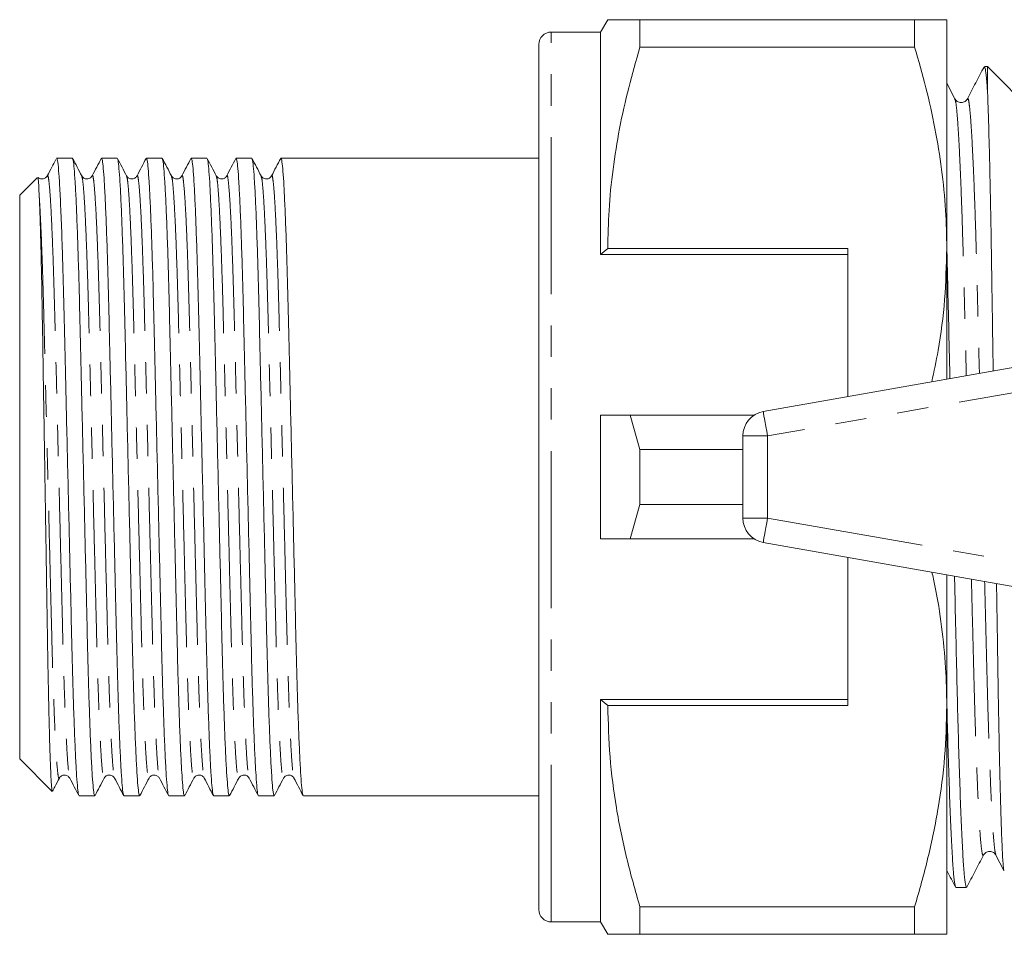
# Model space of a CAD drawing. Units: millimetres. Extents: x 161 to 246, y 92 to 252.
# Drawn here: x 161 to 201, y 92 to 129 of the extents above; entities that cross this region are included whole.
import ezdxf

# ---------------------------------------------------------------- set-up
doc = ezdxf.new("R2010")
doc.units = ezdxf.units.MM
doc.linetypes.add('PHANTOM', pattern=[12.7, 6.35, -1.27, 1.27, -1.27, 1.27, -1.27])

msp = doc.modelspace()

# ---------------------------------------------------------------- linework, layer by layer
at = {"color": 7, "linetype": 'Continuous', "lineweight": 15}
for p, q in [((185.073, 129.19), (184.784, 128.69)), ((186.372, 128.078), (186.372, 129.19)), ((197.485, 129.19), (186.372, 129.19)), ((197.485, 128.078), (197.485, 129.19)), ((198.784, 129.19), (198.784, 119.94)), ((184.784, 128.69), (182.784, 128.69)), ((184.784, 119.69), (184.784, 128.69)), ((182.284, 93.19), (182.284, 128.19)), ((186.372, 128.078), (197.485, 128.078)), ((200.434, 127.29), (200.305, 127.29)), ((201.063, 126.661), (200.434, 127.29)), ((200.434, 126.236), (200.434, 127.29)), ((201.676, 126.048), (201.063, 126.661)), ((199.114, 125.983), (198.784, 126.616)), ((199.617, 125.954), (199.618, 125.959)), ((162.784, 123.59), (162.773, 123.579)), ((162.784, 123.589), (162.778, 123.574)), ((163.415, 123.59), (162.784, 123.59)), ((162.784, 123.59), (162.784, 123.589)), ((165.229, 123.59), (164.595, 123.59)), ((167.043, 123.59), (166.409, 123.59)), ((168.857, 123.59), (168.223, 123.59)), ((170.671, 123.59), (170.037, 123.59)), ((172.485, 123.59), (171.851, 123.59)), ((182.284, 123.59), (173.075, 123.59)), ((162.005, 122.811), (161.284, 122.09)), ((163.794, 122.848), (163.795, 122.844)), ((165.608, 122.848), (165.609, 122.844)), ((167.844, 122.844), (167.845, 122.848)), ((169.658, 122.844), (169.659, 122.848)), ((171.472, 122.844), (171.473, 122.848)), ((161.284, 122.09), (161.284, 99.29)), ((185.073, 119.94), (184.784, 119.69)), ((194.784, 119.94), (185.073, 119.94)), ((194.784, 119.94), (194.784, 113.939)), ((198.784, 119.94), (198.784, 114.645)), ((194.784, 119.69), (184.784, 119.69)), ((191.361, 113.336), (205.361, 115.804)), ((184.784, 108.19), (184.784, 113.19)), ((186.372, 111.802), (185.982, 113.19)), ((185.982, 113.19), (190.99, 113.19)), ((190.534, 112.351), (190.534, 109.029)), ((186.372, 109.578), (186.372, 111.802)), ((190.534, 111.802), (186.372, 111.802)), ((185.982, 108.19), (186.372, 109.578)), ((186.372, 109.578), (190.534, 109.578)), ((190.99, 108.19), (185.982, 108.19)), ((205.361, 105.576), (191.361, 108.044)), ((194.784, 101.44), (194.784, 107.441)), ((198.784, 106.735), (198.784, 101.44)), ((194.784, 101.69), (184.784, 101.69)), ((184.784, 92.69), (184.784, 101.69)), ((184.784, 101.69), (185.073, 101.44)), ((185.073, 101.44), (194.784, 101.44)), ((198.784, 101.44), (198.784, 92.19)), ((161.284, 99.29), (162.602, 97.973)), ((162.887, 98.532), (162.888, 98.536)), ((164.701, 98.532), (164.702, 98.536)), ((166.937, 98.536), (166.938, 98.533)), ((168.751, 98.536), (168.752, 98.532)), ((170.565, 98.536), (170.566, 98.532)), ((172.379, 98.536), (172.38, 98.532)), ((163.688, 97.79), (164.322, 97.79)), ((165.502, 97.79), (166.136, 97.79)), ((167.316, 97.79), (167.95, 97.79)), ((169.13, 97.79), (169.764, 97.79)), ((170.944, 97.79), (171.578, 97.79)), ((172.758, 97.79), (182.284, 97.79)), ((200.771, 95.426), (200.773, 95.421)), ((200.772, 95.398), (201.095, 94.778)), ((199.151, 94.09), (199.581, 94.09)), ((197.485, 93.302), (186.372, 93.302)), ((186.372, 92.19), (186.372, 93.302)), ((197.485, 92.19), (197.485, 93.302)), ((182.784, 92.69), (184.784, 92.69)), ((184.784, 92.69), (185.073, 92.19)), ((186.372, 92.19), (197.485, 92.19))]:
    msp.add_line(p, q, dxfattribs=at)
at = {"color": 8, "linetype": 'PHANTOM', "lineweight": 0}
for p, q in [((182.784, 92.69), (182.784, 128.69)), ((205.534, 114.819), (191.534, 112.351)), ((191.534, 112.351), (190.534, 112.351)), ((191.534, 112.351), (191.534, 109.029)), ((190.534, 109.029), (191.534, 109.029)), ((191.534, 109.029), (205.534, 106.561))]:
    msp.add_line(p, q, dxfattribs=at)
at = {"color": 8, "linetype": 'PHANTOM', "lineweight": 0, "flags": 128}
for points in [[(191.534, 112.351), (191.5, 112.543), (191.468, 112.728), (191.438, 112.898), (191.412, 113.047), (191.39, 113.17), (191.374, 113.261), (191.364, 113.317), (191.361, 113.336)], [(191.361, 108.044), (191.364, 108.063), (191.374, 108.119), (191.39, 108.21), (191.412, 108.333), (191.438, 108.482), (191.468, 108.652), (191.5, 108.837), (191.534, 109.029)]]:
    msp.add_lwpolyline(points, dxfattribs=at)
at = {"color": 7, "linetype": 'Continuous', "lineweight": 15}
for centre, radius, start, end in [((182.784, 128.19), 0.5, 90, 180), ((191.534, 112.351), 1, 100, 180), ((191.534, 109.029), 1, 180, 260), ((182.784, 93.19), 0.5, 180, 270)]:
    msp.add_arc(centre, radius, start, end, dxfattribs=at)
msp.add_ellipse((173.075, 110.69), major_axis=(538.798, 0), ratio=0.023942, start_param=1.570796, end_param=1.571891, dxfattribs=at)
for points, knots in [([(186.372, 129.19), (186.115, 129.19), (185.6, 129.19), (185.202, 129.19), (185.044, 129.19), (185.081, 129.19), (185.084, 129.19)], [0, 0, 0, 0, 0.342943, 0.688073, 0.972094, 1, 1, 1, 1]), ([(197.485, 129.19), (197.724, 129.19), (198.203, 129.19), (198.579, 129.19), (198.758, 129.19), (198.776, 129.19), (198.784, 129.19)], [0, 0, 0, 0, 0.31876, 0.639233, 0.819371, 1, 1, 1, 1]), ([(185.073, 119.94), (185.083, 120.451), (185.102, 121.518), (185.267, 123.135), (185.536, 124.793), (185.901, 126.443), (186.215, 127.533), (186.372, 128.078)], [0, 0, 0, 0, 0.186013, 0.388407, 0.590816, 0.795399, 1, 1, 1, 1]), ([(198.784, 119.94), (198.775, 120.451), (198.755, 121.518), (198.591, 123.135), (198.321, 124.793), (197.956, 126.443), (197.642, 127.533), (197.485, 128.078)], [0, 0, 0, 0, 0.186058, 0.38844, 0.590839, 0.79541, 1, 1, 1, 1]), ([(200.292, 127.276), (200.179, 127.061), (199.954, 126.629), (199.73, 126.198), (199.617, 125.982)], [0, 0, 0, 0, 0.500023, 1, 1, 1, 1]), ([(200.434, 126.236), (200.419, 126.45), (200.389, 126.874), (200.345, 127.223), (200.318, 127.267), (200.305, 127.289)], [0, 0, 0, 0, 0.341237, 0.676576, 1, 1, 1, 1]), ([(199.618, 125.983), (199.592, 125.947), (199.541, 125.873), (199.366, 125.817), (199.191, 125.873), (199.139, 125.947), (199.114, 125.983)], [0, 0, 0, 0, 0.2470092, 0.5000017, 0.7529923, 1, 1, 1, 1]), ([(200.434, 126.236), (200.445, 125.949), (200.467, 125.37), (200.496, 124.323), (200.522, 123.291), (200.542, 122.331), (200.563, 121.281), (200.583, 120.154), (200.602, 118.972), (200.62, 117.734), (200.64, 116.43), (200.655, 115.501), (200.662, 115.007), (200.663, 114.976)], [0, 0, 0, 0, 0.138, 0.27841, 0.366537, 0.454663, 0.54535, 0.636038, 0.724169, 0.812298, 0.903049, 0.993801, 1, 1, 1, 1]), ([(162.745, 123.53), (162.692, 123.429), (162.578, 123.209), (162.463, 122.99), (162.402, 122.872)], [0, 0, 0, 0, 0.462396, 1, 1, 1, 1]), ([(163.677, 97.822), (163.67, 97.838), (163.65, 97.878), (163.616, 98.19), (163.577, 98.728), (163.537, 99.492), (163.496, 100.454), (163.457, 101.587), (163.42, 102.856), (163.386, 104.235), (163.351, 105.719), (163.314, 107.308), (163.275, 108.983), (163.234, 110.704), (163.194, 112.425), (163.155, 114.099), (163.118, 115.687), (163.083, 117.17), (163.049, 118.547), (163.009, 119.891), (162.965, 121.142), (162.918, 122.212), (162.871, 122.989), (162.825, 123.48), (162.798, 123.553), (162.784, 123.589)], [0, 0, 0, 0, 0.028538, 0.070704, 0.113619, 0.156917, 0.200215, 0.243129, 0.285295, 0.326388, 0.367481, 0.409647, 0.452561, 0.495859, 0.539157, 0.582072, 0.624238, 0.665331, 0.706423, 0.74859, 0.799234, 0.850316, 0.901206, 0.951287, 1, 1, 1, 1]), ([(163.795, 122.872), (163.733, 122.99), (163.61, 123.226), (163.487, 123.462), (163.426, 123.58)], [0, 0, 0, 0, 0.4999855, 1, 1, 1, 1]), ([(163.426, 123.558), (163.434, 123.542), (163.454, 123.502), (163.487, 123.19), (163.527, 122.652), (163.567, 121.888), (163.607, 120.926), (163.646, 119.793), (163.684, 118.524), (163.718, 117.145), (163.752, 115.661), (163.79, 114.072), (163.829, 112.397), (163.869, 110.676), (163.91, 108.955), (163.949, 107.281), (163.986, 105.693), (164.02, 104.21), (164.055, 102.833), (164.092, 101.567), (164.131, 100.436), (164.172, 99.478), (164.212, 98.718), (164.251, 98.18), (164.288, 97.85), (164.311, 97.81), (164.322, 97.791)], [0, 0, 0, 0, 0.028422, 0.070425, 0.113171, 0.1563, 0.19943, 0.242176, 0.284178, 0.325111, 0.366043, 0.408045, 0.450792, 0.493921, 0.53705, 0.579797, 0.621799, 0.662732, 0.703664, 0.745666, 0.788413, 0.831542, 0.874671, 0.917418, 0.95942, 1, 1, 1, 1]), ([(164.585, 123.58), (164.523, 123.462), (164.4, 123.226), (164.277, 122.99), (164.216, 122.872)], [0, 0, 0, 0, 0.500016, 1, 1, 1, 1]), ([(165.491, 97.822), (165.484, 97.838), (165.464, 97.878), (165.43, 98.19), (165.391, 98.728), (165.351, 99.492), (165.31, 100.454), (165.271, 101.587), (165.234, 102.856), (165.2, 104.235), (165.165, 105.719), (165.128, 107.308), (165.089, 108.983), (165.048, 110.704), (165.008, 112.425), (164.969, 114.099), (164.932, 115.687), (164.897, 117.17), (164.863, 118.547), (164.826, 119.813), (164.786, 120.944), (164.746, 121.902), (164.706, 122.662), (164.667, 123.2), (164.629, 123.53), (164.606, 123.57), (164.595, 123.589)], [0, 0, 0, 0, 0.028416, 0.0704184, 0.1131655, 0.1562949, 0.1994243, 0.2421714, 0.2841738, 0.3251064, 0.366039, 0.4080414, 0.4507884, 0.4939179, 0.5370473, 0.5797944, 0.6217967, 0.6627294, 0.703662, 0.7456643, 0.7884114, 0.8315409, 0.8746703, 0.9174174, 0.9594197, 1, 1, 1, 1]), ([(165.609, 122.872), (165.547, 122.99), (165.424, 123.226), (165.301, 123.462), (165.24, 123.58)], [0, 0, 0, 0, 0.499983, 1, 1, 1, 1]), ([(165.24, 123.558), (165.248, 123.542), (165.268, 123.502), (165.301, 123.19), (165.341, 122.652), (165.381, 121.888), (165.421, 120.926), (165.46, 119.793), (165.498, 118.524), (165.532, 117.145), (165.566, 115.661), (165.604, 114.072), (165.643, 112.397), (165.683, 110.676), (165.724, 108.955), (165.763, 107.281), (165.8, 105.693), (165.834, 104.21), (165.869, 102.833), (165.906, 101.567), (165.945, 100.436), (165.986, 99.478), (166.026, 98.718), (166.065, 98.18), (166.102, 97.85), (166.125, 97.81), (166.136, 97.791)], [0, 0, 0, 0, 0.02842, 0.070423, 0.113169, 0.156299, 0.199428, 0.242175, 0.284177, 0.325109, 0.366042, 0.408044, 0.450791, 0.49392, 0.537049, 0.579796, 0.621798, 0.662731, 0.703663, 0.745665, 0.788412, 0.831542, 0.874671, 0.917418, 0.95942, 1, 1, 1, 1]), ([(166.399, 123.58), (166.337, 123.462), (166.214, 123.226), (166.091, 122.99), (166.03, 122.872)], [0, 0, 0, 0, 0.5000156, 1, 1, 1, 1]), ([(167.305, 97.822), (167.298, 97.838), (167.278, 97.878), (167.244, 98.19), (167.205, 98.728), (167.165, 99.492), (167.124, 100.454), (167.085, 101.587), (167.048, 102.856), (167.014, 104.235), (166.979, 105.719), (166.942, 107.308), (166.903, 108.983), (166.862, 110.704), (166.822, 112.425), (166.783, 114.099), (166.746, 115.687), (166.711, 117.17), (166.677, 118.547), (166.64, 119.813), (166.6, 120.944), (166.56, 121.902), (166.52, 122.662), (166.481, 123.2), (166.443, 123.53), (166.42, 123.57), (166.409, 123.589)], [0, 0, 0, 0, 0.028422, 0.070424, 0.113171, 0.1563, 0.199429, 0.242176, 0.284178, 0.32511, 0.366043, 0.408045, 0.450792, 0.493921, 0.53705, 0.579797, 0.621799, 0.662731, 0.703664, 0.745666, 0.788413, 0.831542, 0.874671, 0.917418, 0.95942, 1, 1, 1, 1]), ([(167.423, 122.872), (167.361, 122.99), (167.238, 123.226), (167.115, 123.462), (167.054, 123.58)], [0, 0, 0, 0, 0.499985, 1, 1, 1, 1]), ([(167.054, 123.558), (167.062, 123.542), (167.082, 123.502), (167.115, 123.19), (167.155, 122.652), (167.195, 121.888), (167.235, 120.926), (167.275, 119.793), (167.312, 118.524), (167.346, 117.145), (167.38, 115.661), (167.418, 114.072), (167.457, 112.397), (167.497, 110.676), (167.538, 108.955), (167.577, 107.281), (167.614, 105.693), (167.648, 104.21), (167.683, 102.833), (167.72, 101.567), (167.759, 100.436), (167.8, 99.478), (167.84, 98.718), (167.879, 98.18), (167.916, 97.85), (167.939, 97.81), (167.95, 97.791)], [0, 0, 0, 0, 0.02842, 0.070422, 0.113169, 0.156299, 0.199428, 0.242175, 0.284177, 0.325109, 0.366042, 0.408044, 0.450791, 0.49392, 0.537049, 0.579796, 0.621798, 0.662731, 0.703663, 0.745665, 0.788412, 0.831542, 0.874671, 0.917418, 0.95942, 1, 1, 1, 1]), ([(168.213, 123.58), (168.151, 123.462), (168.028, 123.226), (167.905, 122.99), (167.844, 122.872)], [0, 0, 0, 0, 0.500017, 1, 1, 1, 1]), ([(169.119, 97.822), (169.112, 97.838), (169.092, 97.878), (169.058, 98.19), (169.019, 98.728), (168.979, 99.492), (168.938, 100.454), (168.899, 101.587), (168.862, 102.856), (168.828, 104.235), (168.793, 105.719), (168.756, 107.308), (168.717, 108.983), (168.676, 110.704), (168.636, 112.425), (168.597, 114.099), (168.56, 115.687), (168.525, 117.17), (168.491, 118.547), (168.454, 119.813), (168.414, 120.944), (168.374, 121.902), (168.334, 122.662), (168.295, 123.2), (168.257, 123.53), (168.234, 123.57), (168.223, 123.589)], [0, 0, 0, 0, 0.028417, 0.07042, 0.113167, 0.156296, 0.199425, 0.242172, 0.284175, 0.325107, 0.36604, 0.408042, 0.450789, 0.493919, 0.537048, 0.579795, 0.621797, 0.66273, 0.703662, 0.745665, 0.788412, 0.831541, 0.87467, 0.917417, 0.95942, 1, 1, 1, 1]), ([(169.237, 122.872), (169.175, 122.99), (169.052, 123.226), (168.929, 123.462), (168.868, 123.58)], [0, 0, 0, 0, 0.499984, 1, 1, 1, 1]), ([(168.868, 123.558), (168.876, 123.542), (168.896, 123.502), (168.929, 123.19), (168.969, 122.652), (169.009, 121.888), (169.049, 120.926), (169.089, 119.793), (169.126, 118.524), (169.16, 117.145), (169.194, 115.661), (169.232, 114.072), (169.271, 112.397), (169.311, 110.676), (169.352, 108.955), (169.391, 107.281), (169.428, 105.693), (169.462, 104.21), (169.497, 102.833), (169.534, 101.567), (169.573, 100.436), (169.614, 99.478), (169.654, 98.718), (169.693, 98.18), (169.73, 97.85), (169.753, 97.81), (169.764, 97.791)], [0, 0, 0, 0, 0.028426, 0.070428, 0.113175, 0.156304, 0.199433, 0.242179, 0.284181, 0.325113, 0.366045, 0.408047, 0.450794, 0.493923, 0.537052, 0.579799, 0.621801, 0.662733, 0.703665, 0.745667, 0.788414, 0.831543, 0.874672, 0.917418, 0.95942, 1, 1, 1, 1]), ([(170.027, 123.58), (169.965, 123.462), (169.842, 123.226), (169.719, 122.99), (169.658, 122.872)], [0, 0, 0, 0, 0.500016, 1, 1, 1, 1]), ([(170.933, 97.822), (170.926, 97.838), (170.906, 97.878), (170.872, 98.19), (170.833, 98.728), (170.793, 99.492), (170.752, 100.454), (170.713, 101.587), (170.676, 102.856), (170.642, 104.235), (170.607, 105.719), (170.57, 107.308), (170.531, 108.983), (170.49, 110.704), (170.45, 112.425), (170.411, 114.099), (170.374, 115.687), (170.339, 117.17), (170.305, 118.547), (170.268, 119.813), (170.228, 120.944), (170.188, 121.902), (170.148, 122.662), (170.109, 123.2), (170.071, 123.53), (170.048, 123.57), (170.037, 123.589)], [0, 0, 0, 0, 0.028422, 0.070424, 0.113171, 0.1563, 0.19943, 0.242176, 0.284178, 0.325111, 0.366043, 0.408045, 0.450792, 0.493921, 0.53705, 0.579797, 0.621799, 0.662732, 0.703664, 0.745666, 0.788413, 0.831542, 0.874671, 0.917418, 0.95942, 1, 1, 1, 1]), ([(171.051, 122.872), (170.989, 122.99), (170.866, 123.226), (170.743, 123.462), (170.682, 123.58)], [0, 0, 0, 0, 0.499985, 1, 1, 1, 1]), ([(170.682, 123.558), (170.69, 123.542), (170.71, 123.502), (170.743, 123.19), (170.783, 122.652), (170.823, 121.888), (170.863, 120.926), (170.903, 119.793), (170.94, 118.524), (170.974, 117.145), (171.008, 115.661), (171.046, 114.072), (171.085, 112.397), (171.125, 110.676), (171.166, 108.955), (171.205, 107.281), (171.242, 105.693), (171.276, 104.21), (171.311, 102.833), (171.348, 101.567), (171.387, 100.436), (171.428, 99.478), (171.468, 98.718), (171.507, 98.18), (171.544, 97.85), (171.567, 97.81), (171.578, 97.791)], [0, 0, 0, 0, 0.028417, 0.070419, 0.113166, 0.156295, 0.199425, 0.242172, 0.284174, 0.325107, 0.366039, 0.408042, 0.450789, 0.493918, 0.537048, 0.579795, 0.621797, 0.66273, 0.703662, 0.745664, 0.788412, 0.831541, 0.87467, 0.917417, 0.95942, 1, 1, 1, 1]), ([(171.841, 123.58), (171.779, 123.462), (171.656, 123.226), (171.533, 122.99), (171.472, 122.872)], [0, 0, 0, 0, 0.500015, 1, 1, 1, 1]), ([(172.747, 97.822), (172.74, 97.838), (172.72, 97.878), (172.686, 98.19), (172.647, 98.728), (172.607, 99.492), (172.566, 100.454), (172.527, 101.587), (172.49, 102.856), (172.456, 104.235), (172.421, 105.719), (172.384, 107.308), (172.345, 108.983), (172.304, 110.704), (172.264, 112.425), (172.225, 114.099), (172.188, 115.687), (172.153, 117.17), (172.119, 118.547), (172.082, 119.813), (172.042, 120.944), (172.002, 121.902), (171.962, 122.662), (171.923, 123.2), (171.885, 123.53), (171.862, 123.57), (171.851, 123.589)], [0, 0, 0, 0, 0.028421, 0.070423, 0.11317, 0.156299, 0.199428, 0.242175, 0.284177, 0.32511, 0.366042, 0.408044, 0.450791, 0.49392, 0.53705, 0.579796, 0.621799, 0.662731, 0.703663, 0.745666, 0.788412, 0.831542, 0.874671, 0.917418, 0.95942, 1, 1, 1, 1]), ([(162.019, 122.792), (162.023, 122.789), (162.033, 122.782), (162.052, 122.53), (162.069, 122.187), (162.077, 122.014)], [0, 0, 0, 0, 0.248741, 0.621105, 1, 1, 1, 1]), ([(162.402, 122.872), (162.374, 122.835), (162.319, 122.763), (162.158, 122.736), (162.059, 122.777), (162.037, 122.804), (162.036, 122.805)], [0, 0, 0, 0, 0.351608, 0.685897, 0.990332, 1, 1, 1, 1]), ([(164.216, 122.872), (164.188, 122.835), (164.134, 122.763), (163.968, 122.735), (163.844, 122.797), (163.811, 122.848), (163.795, 122.872)], [0, 0, 0, 0, 0.278961, 0.544016, 0.785255, 1, 1, 1, 1]), ([(166.03, 122.872), (166.005, 122.838), (165.955, 122.77), (165.797, 122.734), (165.664, 122.79), (165.627, 122.846), (165.609, 122.872)], [0, 0, 0, 0, 0.265932, 0.526314, 0.772444, 1, 1, 1, 1]), ([(167.844, 122.872), (167.828, 122.848), (167.794, 122.796), (167.669, 122.735), (167.504, 122.763), (167.45, 122.835), (167.423, 122.872)], [0, 0, 0, 0, 0.215308, 0.456796, 0.721624, 1, 1, 1, 1]), ([(169.658, 122.872), (169.642, 122.848), (169.609, 122.797), (169.485, 122.735), (169.319, 122.763), (169.264, 122.835), (169.237, 122.872)], [0, 0, 0, 0, 0.214865, 0.456142, 0.72116, 1, 1, 1, 1]), ([(171.472, 122.872), (171.456, 122.848), (171.423, 122.797), (171.299, 122.735), (171.133, 122.763), (171.078, 122.835), (171.051, 122.872)], [0, 0, 0, 0, 0.214939, 0.456242, 0.721241, 1, 1, 1, 1]), ([(162.077, 122.014), (162.086, 121.797), (162.104, 121.36), (162.133, 120.392), (162.163, 119.146), (162.193, 117.604), (162.221, 115.864), (162.247, 114.294), (162.268, 112.973), (162.285, 111.946), (162.301, 110.899), (162.318, 109.849), (162.335, 108.811), (162.351, 107.784), (162.367, 106.766), (162.383, 105.775), (162.398, 104.828), (162.412, 103.919), (162.427, 103.049), (162.443, 102.228), (162.459, 101.471), (162.475, 100.773), (162.492, 100.139), (162.509, 99.577), (162.526, 99.098), (162.542, 98.698), (162.558, 98.379), (162.574, 98.15), (162.589, 98.007), (162.598, 97.985), (162.603, 97.974)], [0, 0, 0, 0, 0.048097, 0.097105, 0.154368, 0.21319, 0.270451, 0.329231, 0.359145, 0.389059, 0.419836, 0.450612, 0.480632, 0.510652, 0.541544, 0.572435, 0.602454, 0.632474, 0.663348, 0.694222, 0.724545, 0.754868, 0.786061, 0.817253, 0.847754, 0.878254, 0.90964, 0.941026, 0.971526, 1, 1, 1, 1]), ([(198.177, 114.538), (198.267, 114.959), (198.504, 116.06), (198.728, 117.865), (198.766, 119.248), (198.784, 119.94)], [0, 0, 0, 0, 0.236399, 0.61822, 1, 1, 1, 1]), ([(198.784, 120.07), (198.794, 119.708), (198.817, 118.77), (198.855, 117.075), (198.889, 115.622), (198.909, 114.791), (198.911, 114.667)], [0, 0, 0, 0, 0.221224, 0.574321, 0.936646, 1, 1, 1, 1]), ([(184.784, 113.19), (185.04, 113.19), (185.439, 113.19), (185.838, 113.19), (185.982, 113.19)], [0, 0, 0, 0, 0.639956, 1, 1, 1, 1]), ([(185.982, 108.19), (185.838, 108.19), (185.439, 108.19), (185.04, 108.19), (184.784, 108.19)], [0, 0, 0, 0, 0.360044, 1, 1, 1, 1]), ([(198.784, 101.44), (198.775, 101.951), (198.756, 103.018), (198.586, 104.635), (198.393, 105.925), (198.225, 106.656), (198.183, 106.841)], [0, 0, 0, 0, 0.282052, 0.588851, 0.895674, 1, 1, 1, 1]), ([(199.097, 106.68), (199.1, 106.553), (199.119, 105.718), (199.153, 104.259), (199.197, 102.347), (199.24, 100.576), (199.288, 98.947), (199.338, 97.493), (199.389, 96.26), (199.44, 95.283), (199.49, 94.591), (199.538, 94.166), (199.567, 94.116), (199.581, 94.091)], [0, 0, 0, 0, 0.017706, 0.115914, 0.211621, 0.307327, 0.405535, 0.505484, 0.606327, 0.70717, 0.807119, 0.905327, 1, 1, 1, 1]), ([(200.796, 106.381), (200.8, 106.115), (200.812, 105.402), (200.829, 104.296), (200.848, 103.068), (200.867, 101.897), (200.886, 100.78), (200.907, 99.741), (200.927, 98.796), (200.948, 97.938), (200.97, 97.166), (200.991, 96.495), (201.013, 95.933), (201.034, 95.476), (201.055, 95.124), (201.075, 94.889), (201.093, 94.766), (201.104, 94.772), (201.109, 94.774)], [0, 0, 0, 0, 0.0395635, 0.1061777, 0.1709129, 0.2356467, 0.3023004, 0.3689541, 0.4330345, 0.497115, 0.5630787, 0.6290425, 0.6927714, 0.7565003, 0.8220806, 0.887661, 0.9513905, 1, 1, 1, 1]), ([(199.137, 94.13), (199.127, 94.151), (199.102, 94.203), (199.059, 94.605), (199.009, 95.299), (198.958, 96.283), (198.907, 97.519), (198.857, 98.984), (198.816, 100.369), (198.793, 101.314), (198.784, 101.651)], [0, 0, 0, 0, 0.093604, 0.230059, 0.368934, 0.50905, 0.649167, 0.788042, 0.924497, 1, 1, 1, 1]), ([(186.372, 93.302), (186.183, 93.963), (185.806, 95.286), (185.399, 97.311), (185.126, 99.364), (185.091, 100.748), (185.073, 101.44)], [0, 0, 0, 0, 0.248073, 0.496104, 0.748066, 1, 1, 1, 1]), ([(197.485, 93.302), (197.674, 93.963), (198.051, 95.286), (198.458, 97.311), (198.732, 99.364), (198.767, 100.748), (198.784, 101.44)], [0, 0, 0, 0, 0.248073, 0.496104, 0.748066, 1, 1, 1, 1]), ([(162.615, 97.983), (162.644, 98.04), (162.735, 98.215), (162.826, 98.39), (162.888, 98.508)], [0, 0, 0, 0, 0.325247, 1, 1, 1, 1]), ([(162.888, 98.508), (162.904, 98.532), (162.937, 98.583), (163.061, 98.645), (163.227, 98.617), (163.281, 98.545), (163.309, 98.508)], [0, 0, 0, 0, 0.214951, 0.456255, 0.721246, 1, 1, 1, 1]), ([(163.309, 98.508), (163.37, 98.39), (163.493, 98.154), (163.616, 97.918), (163.678, 97.8)], [0, 0, 0, 0, 0.499983, 1, 1, 1, 1]), ([(164.333, 97.8), (164.394, 97.918), (164.517, 98.154), (164.64, 98.39), (164.702, 98.508)], [0, 0, 0, 0, 0.500015, 1, 1, 1, 1]), ([(164.702, 98.508), (164.718, 98.532), (164.751, 98.583), (164.875, 98.645), (165.041, 98.617), (165.095, 98.545), (165.123, 98.508)], [0, 0, 0, 0, 0.214405, 0.455538, 0.7207, 1, 1, 1, 1]), ([(165.123, 98.508), (165.184, 98.39), (165.307, 98.154), (165.43, 97.918), (165.492, 97.8)], [0, 0, 0, 0, 0.4999855, 1, 1, 1, 1]), ([(166.147, 97.8), (166.208, 97.918), (166.331, 98.154), (166.454, 98.39), (166.516, 98.508)], [0, 0, 0, 0, 0.500016, 1, 1, 1, 1]), ([(166.516, 98.508), (166.538, 98.54), (166.584, 98.604), (166.734, 98.647), (166.875, 98.597), (166.917, 98.537), (166.937, 98.508)], [0, 0, 0, 0, 0.253013, 0.508679, 0.759638, 1, 1, 1, 1]), ([(166.937, 98.508), (166.998, 98.39), (167.121, 98.154), (167.244, 97.918), (167.306, 97.8)], [0, 0, 0, 0, 0.499984, 1, 1, 1, 1]), ([(167.961, 97.8), (168.022, 97.918), (168.145, 98.154), (168.268, 98.39), (168.33, 98.508)], [0, 0, 0, 0, 0.500016, 1, 1, 1, 1]), ([(168.33, 98.508), (168.357, 98.545), (168.412, 98.617), (168.578, 98.645), (168.702, 98.583), (168.735, 98.532), (168.751, 98.508)], [0, 0, 0, 0, 0.279119, 0.544222, 0.785412, 1, 1, 1, 1]), ([(168.751, 98.508), (168.812, 98.39), (168.935, 98.154), (169.058, 97.918), (169.12, 97.8)], [0, 0, 0, 0, 0.499984, 1, 1, 1, 1]), ([(169.775, 97.8), (169.836, 97.918), (169.959, 98.154), (170.082, 98.39), (170.144, 98.508)], [0, 0, 0, 0, 0.5000156, 1, 1, 1, 1]), ([(170.144, 98.508), (170.171, 98.545), (170.226, 98.617), (170.392, 98.645), (170.516, 98.583), (170.549, 98.532), (170.565, 98.508)], [0, 0, 0, 0, 0.278711, 0.543689, 0.785008, 1, 1, 1, 1]), ([(170.565, 98.508), (170.626, 98.39), (170.749, 98.154), (170.872, 97.918), (170.934, 97.8)], [0, 0, 0, 0, 0.499984, 1, 1, 1, 1]), ([(171.589, 97.8), (171.65, 97.918), (171.773, 98.154), (171.896, 98.39), (171.958, 98.508)], [0, 0, 0, 0, 0.500016, 1, 1, 1, 1]), ([(171.958, 98.508), (171.985, 98.545), (172.04, 98.617), (172.206, 98.645), (172.33, 98.583), (172.363, 98.532), (172.379, 98.508)], [0, 0, 0, 0, 0.279015, 0.544099, 0.785323, 1, 1, 1, 1]), ([(172.379, 98.508), (172.44, 98.39), (172.563, 98.154), (172.686, 97.918), (172.748, 97.8)], [0, 0, 0, 0, 0.499985, 1, 1, 1, 1]), ([(199.594, 94.102), (199.706, 94.318), (199.931, 94.749), (200.156, 95.181), (200.268, 95.396)], [0, 0, 0, 0, 0.500022, 1, 1, 1, 1]), ([(200.268, 95.397), (200.294, 95.433), (200.346, 95.507), (200.52, 95.563), (200.695, 95.507), (200.747, 95.433), (200.772, 95.397)], [0, 0, 0, 0, 0.247007, 0.499999, 0.752992, 1, 1, 1, 1]), ([(198.784, 94.781), (198.79, 94.77), (198.908, 94.544), (199.025, 94.318), (199.138, 94.103)], [0, 0, 0, 0, 0.045589, 1, 1, 1, 1]), ([(185.082, 92.19), (185.079, 92.19), (185.041, 92.19), (185.2, 92.19), (185.598, 92.19), (186.113, 92.19), (186.372, 92.19)], [0, 0, 0, 0, 0.020581, 0.311921, 0.654712, 1, 1, 1, 1]), ([(198.784, 92.19), (198.776, 92.19), (198.758, 92.19), (198.579, 92.19), (198.204, 92.19), (197.725, 92.19), (197.485, 92.19)], [0, 0, 0, 0, 0.180133, 0.360767, 0.679412, 1, 1, 1, 1])]:
    msp.add_open_spline(points, degree=3, knots=knots, dxfattribs=at)
at = {"color": 8, "linetype": 'PHANTOM', "lineweight": 0}
for points, knots in [([(199.114, 125.956), (199.124, 125.938), (199.148, 125.892), (199.191, 125.525), (199.241, 124.887), (199.292, 123.982), (199.344, 122.843), (199.394, 121.499), (199.441, 119.995), (199.485, 118.358), (199.528, 116.624), (199.559, 115.395), (199.574, 114.784)], [0, 0, 0, 0, 0.067827, 0.171396, 0.276801, 0.383149, 0.489498, 0.594903, 0.698472, 0.799402, 0.900333, 1, 1, 1, 1]), ([(199.618, 125.959), (199.623, 125.974), (199.642, 126.039), (199.675, 125.903), (199.723, 125.538), (199.773, 124.89), (199.824, 123.989), (199.876, 122.85), (199.926, 121.508), (199.973, 120.005), (200.017, 118.369), (200.059, 116.662), (200.089, 115.461), (200.104, 114.877)], [0, 0, 0, 0, 0.029307, 0.124551, 0.222285, 0.321751, 0.422107, 0.522464, 0.62193, 0.719664, 0.814907, 0.910151, 1, 1, 1, 1]), ([(162.402, 122.844), (162.405, 122.86), (162.423, 122.932), (162.454, 122.773), (162.5, 122.353), (162.548, 121.608), (162.597, 120.586), (162.644, 119.321), (162.688, 117.87), (162.729, 116.264), (162.772, 114.517), (162.818, 112.643), (162.867, 110.695), (162.915, 108.747), (162.961, 106.873), (163.005, 105.126), (163.045, 103.519), (163.089, 102.066), (163.137, 100.801), (163.185, 99.774), (163.233, 99.041), (163.275, 98.612), (163.299, 98.558), (163.309, 98.536)], [0, 0, 0, 0, 0.013266, 0.061898, 0.11196, 0.162878, 0.214014, 0.264715, 0.31436, 0.362616, 0.411783, 0.462198, 0.513262, 0.564325, 0.61474, 0.663907, 0.712163, 0.761808, 0.812509, 0.863646, 0.914563, 0.964625, 1, 1, 1, 1]), ([(163.795, 122.844), (163.805, 122.822), (163.829, 122.768), (163.871, 122.339), (163.919, 121.606), (163.967, 120.579), (164.014, 119.314), (164.059, 117.861), (164.099, 116.254), (164.142, 114.507), (164.189, 112.633), (164.237, 110.685), (164.285, 108.737), (164.332, 106.863), (164.375, 105.116), (164.415, 103.51), (164.46, 102.059), (164.507, 100.794), (164.556, 99.772), (164.604, 99.027), (164.649, 98.607), (164.68, 98.449), (164.698, 98.518), (164.701, 98.532)], [0, 0, 0, 0, 0.0354138, 0.0855376, 0.1365182, 0.1877176, 0.2384812, 0.2881873, 0.336503, 0.3857305, 0.4362077, 0.487334, 0.5384602, 0.5889374, 0.6381649, 0.6864806, 0.7361867, 0.7869503, 0.8381497, 0.8891303, 0.9392541, 0.9879456, 1, 1, 1, 1]), ([(164.216, 122.844), (164.219, 122.86), (164.237, 122.932), (164.268, 122.773), (164.314, 122.353), (164.362, 121.608), (164.411, 120.586), (164.458, 119.321), (164.502, 117.87), (164.543, 116.264), (164.586, 114.517), (164.632, 112.643), (164.681, 110.695), (164.729, 108.747), (164.775, 106.873), (164.819, 105.126), (164.859, 103.519), (164.903, 102.066), (164.951, 100.801), (164.999, 99.774), (165.047, 99.041), (165.089, 98.612), (165.113, 98.558), (165.123, 98.536)], [0, 0, 0, 0, 0.013262, 0.061894, 0.111957, 0.162876, 0.214013, 0.264715, 0.31436, 0.362617, 0.411785, 0.462201, 0.513265, 0.564329, 0.614745, 0.663913, 0.712169, 0.761815, 0.812517, 0.863654, 0.914573, 0.964636, 1, 1, 1, 1]), ([(165.609, 122.844), (165.619, 122.822), (165.643, 122.768), (165.685, 122.339), (165.733, 121.606), (165.781, 120.579), (165.828, 119.314), (165.873, 117.861), (165.913, 116.254), (165.956, 114.507), (166.003, 112.633), (166.051, 110.685), (166.099, 108.737), (166.146, 106.863), (166.189, 105.116), (166.229, 103.51), (166.274, 102.059), (166.321, 100.794), (166.37, 99.772), (166.418, 99.027), (166.463, 98.607), (166.495, 98.448), (166.512, 98.52), (166.516, 98.536)], [0, 0, 0, 0, 0.035369, 0.085431, 0.13635, 0.187487, 0.238188, 0.287834, 0.336091, 0.385258, 0.435674, 0.486738, 0.537802, 0.588217, 0.637385, 0.685642, 0.735287, 0.785989, 0.837126, 0.888044, 0.938107, 0.986739, 1, 1, 1, 1]), ([(166.03, 122.844), (166.033, 122.86), (166.051, 122.932), (166.082, 122.773), (166.128, 122.353), (166.176, 121.608), (166.225, 120.586), (166.272, 119.321), (166.316, 117.87), (166.357, 116.264), (166.4, 114.517), (166.446, 112.643), (166.495, 110.695), (166.543, 108.747), (166.589, 106.873), (166.633, 105.126), (166.673, 103.519), (166.717, 102.066), (166.765, 100.801), (166.813, 99.774), (166.861, 99.041), (166.903, 98.612), (166.927, 98.558), (166.937, 98.536)], [0, 0, 0, 0, 0.013262, 0.061894, 0.111957, 0.162875, 0.214012, 0.264714, 0.314359, 0.362616, 0.411783, 0.462198, 0.513262, 0.564326, 0.614742, 0.663909, 0.712166, 0.761811, 0.812513, 0.863649, 0.914568, 0.96463, 1, 1, 1, 1]), ([(167.423, 122.844), (167.433, 122.822), (167.457, 122.768), (167.499, 122.339), (167.547, 121.606), (167.595, 120.579), (167.642, 119.314), (167.687, 117.861), (167.727, 116.254), (167.77, 114.507), (167.817, 112.633), (167.865, 110.685), (167.913, 108.737), (167.96, 106.863), (168.003, 105.116), (168.043, 103.51), (168.088, 102.059), (168.135, 100.794), (168.184, 99.772), (168.232, 99.027), (168.277, 98.607), (168.309, 98.448), (168.326, 98.52), (168.33, 98.536)], [0, 0, 0, 0, 0.035368, 0.085431, 0.136349, 0.187485, 0.238187, 0.287832, 0.336088, 0.385256, 0.435671, 0.486734, 0.537798, 0.588213, 0.637381, 0.685637, 0.735282, 0.785984, 0.83712, 0.888038, 0.938101, 0.986732, 1, 1, 1, 1]), ([(167.845, 122.848), (167.848, 122.862), (167.866, 122.931), (167.896, 122.773), (167.942, 122.353), (167.99, 121.608), (168.039, 120.586), (168.086, 119.321), (168.13, 117.87), (168.171, 116.264), (168.214, 114.517), (168.26, 112.643), (168.309, 110.695), (168.357, 108.747), (168.403, 106.873), (168.447, 105.126), (168.487, 103.519), (168.531, 102.066), (168.579, 100.801), (168.627, 99.774), (168.675, 99.041), (168.717, 98.612), (168.741, 98.558), (168.751, 98.536)], [0, 0, 0, 0, 0.012054, 0.060746, 0.11087, 0.161851, 0.21305, 0.263814, 0.313521, 0.361837, 0.411064, 0.461542, 0.512668, 0.563795, 0.614273, 0.6635, 0.711816, 0.761523, 0.812287, 0.863486, 0.914467, 0.964591, 1, 1, 1, 1]), ([(169.237, 122.844), (169.247, 122.822), (169.271, 122.768), (169.313, 122.339), (169.361, 121.606), (169.409, 120.579), (169.456, 119.314), (169.501, 117.861), (169.541, 116.254), (169.584, 114.507), (169.631, 112.633), (169.679, 110.685), (169.727, 108.737), (169.774, 106.863), (169.817, 105.116), (169.857, 103.51), (169.902, 102.059), (169.949, 100.794), (169.998, 99.772), (170.046, 99.027), (170.091, 98.607), (170.123, 98.448), (170.14, 98.52), (170.144, 98.536)], [0, 0, 0, 0, 0.035374, 0.085437, 0.136355, 0.187491, 0.238193, 0.287838, 0.336094, 0.385262, 0.435677, 0.48674, 0.537804, 0.588219, 0.637387, 0.685643, 0.735288, 0.78599, 0.837126, 0.888044, 0.938107, 0.986739, 1, 1, 1, 1]), ([(169.659, 122.848), (169.662, 122.862), (169.68, 122.931), (169.71, 122.773), (169.756, 122.353), (169.804, 121.608), (169.853, 120.586), (169.9, 119.321), (169.944, 117.87), (169.985, 116.264), (170.028, 114.517), (170.074, 112.643), (170.123, 110.695), (170.171, 108.747), (170.217, 106.873), (170.261, 105.126), (170.301, 103.519), (170.345, 102.066), (170.393, 100.801), (170.441, 99.774), (170.489, 99.041), (170.531, 98.612), (170.555, 98.558), (170.565, 98.536)], [0, 0, 0, 0, 0.012064, 0.060755, 0.110879, 0.161859, 0.213057, 0.263821, 0.313526, 0.361841, 0.411068, 0.461545, 0.512671, 0.563797, 0.614273, 0.6635, 0.711816, 0.761521, 0.812284, 0.863483, 0.914463, 0.964586, 1, 1, 1, 1]), ([(171.051, 122.844), (171.061, 122.822), (171.085, 122.768), (171.127, 122.339), (171.175, 121.606), (171.223, 120.579), (171.27, 119.314), (171.315, 117.861), (171.355, 116.254), (171.398, 114.507), (171.445, 112.633), (171.493, 110.685), (171.541, 108.737), (171.588, 106.863), (171.631, 105.116), (171.671, 103.51), (171.716, 102.059), (171.763, 100.794), (171.812, 99.772), (171.86, 99.027), (171.905, 98.607), (171.937, 98.448), (171.954, 98.52), (171.958, 98.536)], [0, 0, 0, 0, 0.035365, 0.085428, 0.136346, 0.187483, 0.238185, 0.287831, 0.336088, 0.385255, 0.435671, 0.486735, 0.537799, 0.588215, 0.637382, 0.685639, 0.735285, 0.785987, 0.837124, 0.888042, 0.938105, 0.986737, 1, 1, 1, 1]), ([(171.473, 122.848), (171.476, 122.862), (171.494, 122.931), (171.524, 122.773), (171.57, 122.353), (171.618, 121.608), (171.667, 120.586), (171.714, 119.321), (171.758, 117.87), (171.799, 116.264), (171.842, 114.517), (171.888, 112.643), (171.937, 110.695), (171.985, 108.747), (172.031, 106.873), (172.075, 105.126), (172.115, 103.519), (172.159, 102.066), (172.207, 100.801), (172.255, 99.774), (172.303, 99.041), (172.345, 98.612), (172.369, 98.558), (172.379, 98.536)], [0, 0, 0, 0, 0.012052, 0.060743, 0.110867, 0.161848, 0.213048, 0.263812, 0.313518, 0.361834, 0.411062, 0.461539, 0.512666, 0.563792, 0.614269, 0.663497, 0.711813, 0.761519, 0.812283, 0.863483, 0.914464, 0.964588, 1, 1, 1, 1]), ([(162.077, 122.014), (162.091, 121.786), (162.119, 121.331), (162.16, 120.395), (162.203, 119.242), (162.245, 117.861), (162.285, 116.254), (162.328, 114.507), (162.375, 112.633), (162.423, 110.685), (162.471, 108.737), (162.518, 106.863), (162.561, 105.116), (162.601, 103.51), (162.646, 102.059), (162.693, 100.794), (162.742, 99.772), (162.79, 99.027), (162.835, 98.607), (162.866, 98.449), (162.884, 98.518), (162.887, 98.532)], [0, 0, 0, 0, 0.049005, 0.098034, 0.146628, 0.202329, 0.256472, 0.311636, 0.368201, 0.425493, 0.482786, 0.539351, 0.594515, 0.648658, 0.704359, 0.761245, 0.818619, 0.875748, 0.931917, 0.986481, 1, 1, 1, 1]), ([(199.781, 106.56), (199.796, 105.957), (199.827, 104.736), (199.869, 103.011), (199.913, 101.375), (199.961, 99.872), (200.011, 98.53), (200.062, 97.391), (200.113, 96.49), (200.163, 95.842), (200.211, 95.477), (200.244, 95.341), (200.264, 95.407), (200.269, 95.424)], [0, 0, 0, 0, 0.092365, 0.187156, 0.281948, 0.379217, 0.478211, 0.578091, 0.677971, 0.776965, 0.874234, 0.969025, 1, 1, 1, 1]), ([(200.316, 106.465), (200.33, 105.899), (200.36, 104.714), (200.402, 103.023), (200.445, 101.385), (200.493, 99.881), (200.543, 98.537), (200.594, 97.398), (200.645, 96.493), (200.695, 95.855), (200.738, 95.49), (200.762, 95.444), (200.771, 95.426)], [0, 0, 0, 0, 0.093307, 0.195139, 0.29697, 0.401464, 0.50781, 0.615107, 0.722405, 0.828751, 0.933244, 1, 1, 1, 1])]:
    msp.add_open_spline(points, degree=3, knots=knots, dxfattribs=at)

doc.saveas('drawing.dxf')
